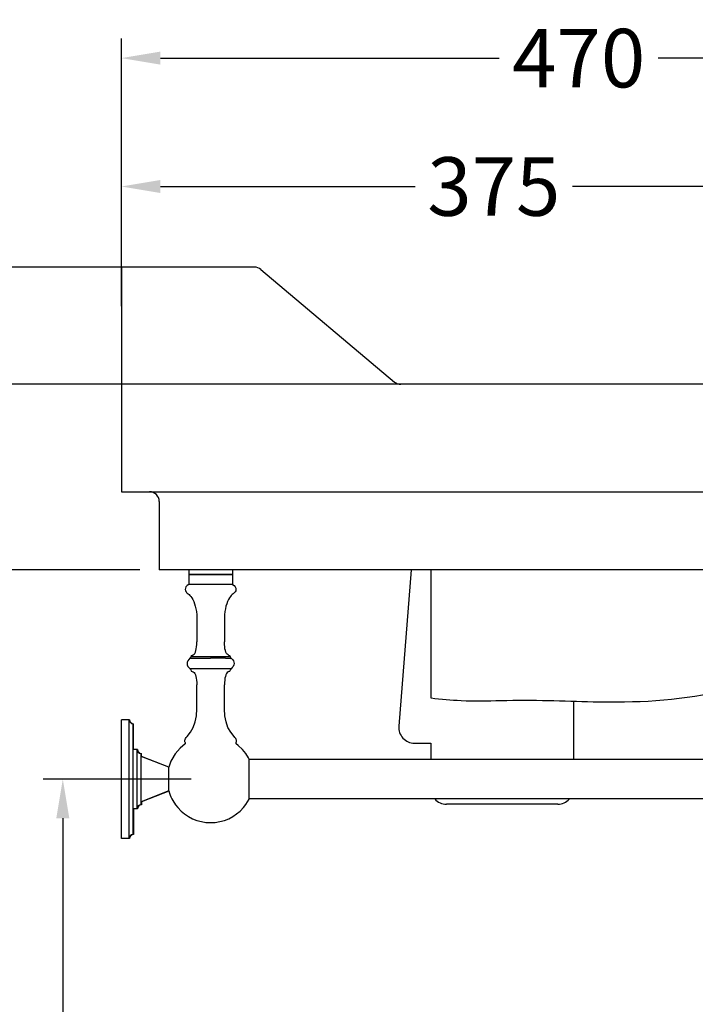
# Model space of a CAD drawing. Units: millimetres. Extents: x -93 to 1524, y 3 to 1718.
# Drawn here: x 171 to 517, y 585 to 1090 of the extents above; entities that cross this region are included whole.
import ezdxf

# ---------------------------------------------------------------- set-up
doc = ezdxf.new("R2010")
doc.units = ezdxf.units.MM
doc.layers.add('图层2', color=3, linetype='Continuous')
doc.styles.get("Standard").update_dxf_attribs({"font": 'arial.ttf'})
doc.dimstyles.get("Standard").update_dxf_attribs({"dimscale": 0, "dimtxt": 30, "dimasz": 20, "dimexe": 10, "dimexo": 10, "dimgap": 7, "dimtad": 0, "dimdec": 0, "dimdsep": 46, "dimlunit": 6, "dimtxsty": 'Standard', "dimcen": 1, "dimadec": 0, "dimazin": 0, "dimtfac": 1, "dimtdec": 0, "dimtmove": 0, "dimatfit": 3, "dimfxl": 0, "dimtolj": 1, "dimtzin": 0, "dimarcsym": 0})

# ---------------------------------------------------------------- blocks, each defined once
blk = doc.blocks.new('*D6')
at = {"layer": 'DEFPOINTS', "color": 0}
for p in [(223.3735761935236, 1069.923535135968), (223.3735761935236, 932.8744513135412), (693.3735761935236, 902.8744513135412)]:
    blk.add_point(p, dxfattribs=at)
at = {"layer": '图层2', "color": 0, "lineweight": -2}
for p, q in [((223.3735761935236, 942.8744513135412), (223.3735761935236, 1079.923535135968)), ((693.3735761935236, 912.8744513135412), (693.3735761935236, 1079.923535135968)), ((243.3735761935236, 1069.923535135968), (416.9368881744588, 1069.923535135968)), ((673.3735761935236, 1069.923535135968), (498.3243370148409, 1069.923535135968))]:
    blk.add_line(p, q, dxfattribs=at)
at = {"layer": '图层2', "color": 0}
for points in [[(243.3735761935236, 1073.256868469301), (243.3735761935236, 1066.590201802634), (223.3735761935236, 1069.923535135968)], [(673.3735761935236, 1073.256868469301), (673.3735761935236, 1066.590201802634), (693.3735761935236, 1069.923535135968)]]:
    blk.add_solid(points, dxfattribs=at)
at = {"layer": '图层2', "color": 0, "insert": (457.6306125946498, 1069.923535135968), "char_height": 30, "attachment_point": 5}
blk.add_mtext('\\A1;470', dxfattribs=at)
blk = doc.blocks.new('*D2')
at = {"layer": 'DEFPOINTS', "color": 0}
for p in [(223.3735761935236, 1004.178228867488), (223.3735761935236, 932.8744513135412), (604.8903136985232, 810.5223833888397)]:
    blk.add_point(p, dxfattribs=at)
at = {"layer": '图层2', "color": 0, "lineweight": -2}
for p, q in [((223.3735761935236, 942.8744513135412), (223.3735761935236, 1014.178228867488)), ((604.8903136985232, 820.5223833888397), (604.8903136985232, 1014.178228867488)), ((243.3735761935236, 1004.178228867488), (373.8884251643044, 1004.178228867488)), ((584.8903136985232, 1004.178228867488), (454.3754647277424, 1004.178228867488))]:
    blk.add_line(p, q, dxfattribs=at)
at = {"layer": '图层2', "color": 0}
for points in [[(243.3735761935236, 1007.511562200821), (243.3735761935236, 1000.844895534154), (223.3735761935236, 1004.178228867488)], [(584.8903136985232, 1007.511562200821), (584.8903136985232, 1000.844895534154), (604.8903136985232, 1004.178228867488)]]:
    blk.add_solid(points, dxfattribs=at)
at = {"layer": '图层2', "color": 0, "insert": (414.1319449460234, 1004.178228867488), "char_height": 30, "attachment_point": 5}
blk.add_mtext('\\A1;375', dxfattribs=at)
blk = doc.blocks.new('*D3')
at = {"layer": 'DEFPOINTS', "color": 0}
for p in [(658.3735761935236, 902.8744513135412), (11.93507590520129, 3.089295212040665), (604.8903136988847, 3.089295212040497)]:
    blk.add_point(p, dxfattribs=at)
at = {"layer": '图层2', "color": 0, "lineweight": -2}
for p, q in [((648.3735761935236, 902.8744513135412), (1.935075905201502, 902.8744513135413)), ((11.93507590520148, 882.8744513135413), (11.9350759052014, 493.2356249681116)), ((11.93507590520129, 23.08929521204066), (11.93507590520138, 412.7281215574703)), ((594.8903136988847, 3.0892952120405), (1.935075905201302, 3.089295212040668))]:
    blk.add_line(p, q, dxfattribs=at)
at = {"layer": '图层2', "color": 0}
for points in [[(8.601742571868149, 882.8744513135413), (15.26840923853482, 882.8744513135413), (11.93507590520149, 902.8744513135413)], [(8.601742571867959, 23.08929521204066), (15.26840923853463, 23.08929521204066), (11.93507590520129, 3.089295212040665)]]:
    blk.add_solid(points, dxfattribs=at)
at = {"layer": '图层2', "color": 0, "insert": (11.93507590520132, 452.9818732627909), "char_height": 30, "attachment_point": 5, "rotation": 90}
blk.add_mtext('\\A1;905', dxfattribs=at)
blk = doc.blocks.new('*D4')
at = {"layer": 'DEFPOINTS', "color": 0}
for p in [(257.4613643477246, 962.8744513135416), (-73.61491379436666, 3.089295212040692), (515.3105122592424, 3.089295212040525)]:
    blk.add_point(p, dxfattribs=at)
at = {"layer": '图层2', "color": 0, "lineweight": -2}
for p, q in [((247.4613643477246, 962.8744513135417), (-83.61491379436644, 962.8744513135417)), ((-73.61491379436644, 942.8744513135417), (-73.61491379436654, 523.0719141904857)), ((-73.61491379436666, 23.08929521204069), (-73.61491379436656, 442.8918323350969)), ((505.3105122592424, 3.089295212040528), (-83.61491379436666, 3.089295212040696))]:
    blk.add_line(p, q, dxfattribs=at)
at = {"layer": '图层2', "color": 0}
for points in [[(-76.94824712769977, 942.8744513135417), (-70.28158046103312, 942.8744513135417), (-73.61491379436644, 962.8744513135417)], [(-76.94824712769999, 23.08929521204069), (-70.28158046103333, 23.08929521204069), (-73.61491379436666, 3.089295212040692)]]:
    blk.add_solid(points, dxfattribs=at)
at = {"layer": '图层2', "color": 0, "insert": (-73.61491379436663, 482.9818732627912), "char_height": 30, "attachment_point": 5, "rotation": 90}
blk.add_mtext('\\A1;960', dxfattribs=at)
blk = doc.blocks.new('*D5')
at = {"layer": 'DEFPOINTS', "color": 0}
for p in [(242.7693348387543, 807.8744513135412), (100.8143362012614, 3.089295212040639), (499.2159141403972, 3.089295212040525)]:
    blk.add_point(p, dxfattribs=at)
at = {"layer": '图层2', "color": 0, "lineweight": -2}
for p, q in [((232.7693348387543, 807.8744513135412), (90.81433620126161, 807.8744513135412)), ((100.8143362012616, 787.8744513135412), (100.8143362012615, 445.7560888153147)), ((100.8143362012614, 23.08929521204064), (100.8143362012615, 365.207657710267)), ((489.2159141403972, 3.089295212040528), (90.81433620126143, 3.089295212040641))]:
    blk.add_line(p, q, dxfattribs=at)
at = {"layer": '图层2', "color": 0}
for points in [[(97.48100286792825, 787.8744513135412), (104.1476695345949, 787.8744513135412), (100.8143362012616, 807.8744513135412)], [(97.48100286792808, 23.08929521204064), (104.1476695345947, 23.08929521204064), (100.8143362012614, 3.089295212040639)]]:
    blk.add_solid(points, dxfattribs=at)
at = {"layer": '图层2', "color": 0, "insert": (100.8143362012614, 405.4818732627909), "char_height": 30, "attachment_point": 5, "rotation": 90}
blk.add_mtext('\\A1;805', dxfattribs=at)
blk = doc.blocks.new('*D14')
at = {"layer": 'DEFPOINTS', "color": 0}
for p in [(269.1041618135228, 700.6661333888411), (193.3931535423235, 3.089295212040614), (256.9033928503941, 3.089295212040597)]:
    blk.add_point(p, dxfattribs=at)
at = {"layer": '图层2', "color": 0, "lineweight": -2}
for p, q in [((259.1041618135228, 700.6661333888411), (183.3931535423236, 700.6661333888412)), ((193.3931535423236, 680.6661333888412), (193.3931535423235, 422.1007702346065)), ((193.3931535423235, 23.08929521204061), (193.3931535423235, 341.6546583655751)), ((246.9033928503941, 3.089295212040599), (183.3931535423235, 3.089295212040617))]:
    blk.add_line(p, q, dxfattribs=at)
at = {"layer": '图层2', "color": 0}
for points in [[(190.0598202089903, 680.6661333888412), (196.7264868756569, 680.6661333888412), (193.3931535423236, 700.6661333888412)], [(190.0598202089901, 23.08929521204061), (196.7264868756568, 23.08929521204061), (193.3931535423235, 3.089295212040614)]]:
    blk.add_solid(points, dxfattribs=at)
at = {"layer": '图层2', "color": 0, "insert": (193.3931535423235, 381.8777143000909), "char_height": 30, "attachment_point": 5, "rotation": 90}
blk.add_mtext('\\A1;697', dxfattribs=at)

msp = doc.modelspace()

# ---------------------------------------------------------------- linework, layer by layer
at = {"color": 0}
for p, q in [((291.5491525019256, 962.8744513135421), (223.3735761935236, 962.8744513135412)), ((223.3735761935236, 962.8744513135412), (223.3735761935236, 902.8744513135412)), ((294.7692705583163, 961.6994793791787), (363.2490836664097, 904.0494232479045)), ((688.3735761935236, 902.8744513135412), (223.3735761935236, 902.8744513135407)), ((223.3735761935236, 902.8744513135412), (223.3735761935236, 847.8744513135412)), ((242.7693348387543, 842.8744513135412), (242.7693348387543, 807.8744513135412)), ((682.1653319730281, 807.8744513135412), (242.7693348387543, 807.8744513135412)), ((371.8380283095244, 807.8744513135412), (365.4990759917159, 727.720960307955)), ((382.0511258048859, 742.0503657890135), (382.0511258048859, 807.8744513135412)), ((454.8735761935236, 740.415586049698), (454.8735761935235, 710.7911333888404)), ((373.4741748830234, 719.0902482707429), (381.8735761935236, 719.0902482707429)), ((381.8735761935236, 719.0902482707429), (381.8735761935237, 710.7911333888404)), ((446.8735761935236, 687.8744513135412), (389.8735761935236, 687.8744513135412))]:
    msp.add_line(p, q, dxfattribs=at)
at = {"color": 7, "linetype": 'Continuous'}
for p, q in [((257.9666618135235, 808.1176958937147), (257.9666618135235, 805.7130083985896)), ((280.2416618135229, 808.1176958937147), (280.2416618135229, 805.7130083985896)), ((257.9666618135235, 805.7130084000903), (280.2416618135229, 805.7130084000903)), ((257.9666618135235, 805.45988338884), (257.9666618135235, 800.3973833888404)), ((258.219787510273, 805.4598840765902), (257.9666625170231, 805.71300910209)), ((257.9667096050235, 805.45988338884), (280.2416140212733, 805.45988338884)), ((279.988536116023, 805.4598840765902), (280.241661109273, 805.71300910209)), ((280.2416618135229, 805.45988338884), (280.2416618135229, 800.3973833888404)), ((280.2412327625231, 800.3973833888404), (257.9667096050235, 800.3973833888404)), ((262.0166618135232, 783.1848833220909), (262.0166618135232, 770.9151391260912)), ((276.1916618135231, 783.1848833220909), (276.1916618135231, 770.9151391283405)), ((279.5568008172731, 757.1447617118406), (258.6516307715229, 757.144660440091)), ((262.0166618135232, 736.6098824498403), (262.0166618135232, 748.8796275870902)), ((276.1916618135231, 736.6098824498403), (276.1916618135231, 748.8796275870902)), ((227.6261090060228, 731.0411333888408), (223.3735761935236, 731.0411333888408)), ((223.3735761935236, 670.2912084143406), (223.3735761935236, 731.0410583633399)), ((227.4235761935233, 670.2911333888414), (227.4235761935233, 731.0411333888408)), ((227.6261090060228, 730.1946485835902), (227.6261090060228, 731.0411333888408)), ((229.4485761935232, 672.3161333888413), (229.4485761935232, 729.0161333888409)), ((229.6511090060227, 715.8536333888401), (229.6511090060227, 729.0161333888409)), ((231.6761090060226, 715.8536333888401), (229.4485761935232, 715.8536333888401)), ((231.4735761935231, 685.4786333888404), (231.4735761935231, 715.8536333888401)), ((231.6761090060226, 715.0071485835912), (231.6761090060226, 715.8536333888401)), ((233.4985761935229, 687.5036333888403), (233.4985761935229, 713.8286333888402)), ((247.6735761935237, 706.7411333888407), (233.4985761935229, 712.3098833888412)), ((233.7011090060232, 712.2303169268406), (233.7011090060232, 713.8286333888402)), ((247.7006551662731, 706.8100616828406), (233.7011090060232, 712.3098833888412)), ((247.6735761935237, 694.5911333888398), (247.6735761935237, 706.7411333888407)), ((288.9191127560235, 690.49050838884), (288.9191127560235, 710.8417583220898)), ((585.0753627560232, 710.7911333888404), (288.9191127560235, 710.7911333888404)), ((247.6735761935237, 694.5911333888398), (233.4985761935229, 689.022383388841)), ((247.7006551662731, 694.5222050948399), (233.7011090060232, 689.022383388841)), ((231.6761090060226, 686.3251181948397), (231.6761090060226, 685.4786333888404)), ((233.7011090060232, 689.1019498508399), (233.7011090060232, 687.5036333888403)), ((285.9319501152731, 686.071574544091), (287.195031878023, 687.6701322615901)), ((287.195031878023, 687.6701322615901), (288.9191127560235, 690.4905084090905)), ((585.0753627560232, 690.5411333888401), (288.9191127560235, 690.5411333888401)), ((231.6761090060226, 685.4786333888404), (229.4485761935232, 685.4786333888404)), ((229.6511090060227, 685.4786333888404), (229.6511090060227, 672.3161333888413)), ((227.6261090060228, 671.1376181948407), (227.6261090060228, 670.2911333888414)), ((227.6261090060228, 670.2911333888414), (223.3735761935236, 670.2911333888414))]:
    msp.add_line(p, q, dxfattribs=at)
for points in [[(257.9666618135234, 800.3973833888404), (257.0285135720233, 799.7803316385907), (256.4542809882732, 799.101281616091), (256.1786066045233, 798.4055533260907), (256.136132963773, 797.7384667748411), (256.2615026090234, 797.1453419678401), (256.4921632467731, 796.6665299700899), (256.7966569287737, 796.2873027135902), (257.1628895637732, 795.958631869591), (257.579059869523, 795.6309704333407), (258.0333665667731, 795.2547714008406), (258.514001845273, 794.7808832025894), (259.0088314595232, 794.1799233615902), (259.5052495595228, 793.4510699475913), (259.9906134950224, 792.5957297048408), (260.4522806165232, 791.6153093775902), (260.8776082722734, 790.5112157100912), (261.253953812773, 789.2848554473412), (261.5686745870225, 787.9376353328407), (261.8091279462724, 786.4709621108395), (261.9626712380232, 784.8862425255902), (262.0166618135236, 783.1848833220911)], [(280.241661813523, 800.3973833888404), (281.1798100550222, 799.7803316385907), (281.7540426387732, 799.101281616091), (282.0297170217727, 798.4055533260907), (282.0721906625222, 797.7384667748411), (281.9468210172727, 797.1453419678401), (281.7161603802733, 796.6665299700899), (281.4116666975233, 796.2873027135902), (281.0454340625229, 795.958631869591), (280.6292637567731, 795.6309704333407), (280.1749570595239, 795.2547714008406), (279.6943217810231, 794.7808832025894), (279.1994921667738, 794.1799233615902), (278.7030740667733, 793.4510699475913), (278.2177101312727, 792.5957297048408), (277.7560430097728, 791.6153093775902), (277.3307153540227, 790.5112157100912), (276.9543698135221, 789.2848554473412), (276.6396490392735, 787.9376353328407), (276.3991956807731, 786.4709621108395), (276.2456523882729, 784.8862425255902), (276.1916618135228, 783.1848833220911)], [(259.7211375342731, 764.0482157115903), (260.183462881273, 764.2412144895898), (260.6020569215234, 764.5848016448408), (260.9725911912738, 765.0776183610906), (261.2907399522728, 765.7183064835899), (261.5523298647731, 766.505134725091), (261.755578553023, 767.4305177760907), (261.9006024710225, 768.4822212375902), (261.987570405523, 769.6478825820905), (262.0166511440229, 770.9151391260912)], [(278.487186092023, 764.0482157115903), (278.024860745023, 764.2412144895898), (277.6062667047727, 764.5848016448408), (277.2357324342729, 765.0776183610906), (276.9175836740233, 765.7183064843402), (276.6559937607735, 766.5051347265899), (276.452745073273, 767.4305177775914), (276.3077211552736, 768.4822212390909), (276.220753220774, 769.6478825843415), (276.1916724822731, 770.9151391283403)], [(258.5317205165229, 762.5461388123404), (257.8977942425236, 761.9290121468403), (257.4246186260234, 761.2589003925914), (257.1387030185233, 760.5570626768404), (257.0512369242733, 759.8397143955917), (257.1694946660227, 759.1232516303407), (257.4884653902727, 758.4260629710907), (257.994243354523, 757.7642304870906), (258.6529692762733, 757.14608717784)], [(279.6781599860233, 762.5461388123404), (279.618832557524, 762.5908392098409), (279.389284592773, 762.8539946820911), (279.2591520972737, 763.1777671103409), (279.2500803837729, 763.2259362143404)], [(279.6788326617734, 762.5455740128409), (280.3098551915236, 761.9285673023396), (280.7839978932734, 761.2590282300916), (281.070411691273, 760.5573680595899), (281.1569463395226, 759.8399620958398), (281.0378504225237, 759.1239215160904), (280.7204587917731, 758.4263559008405), (280.2182192757728, 757.7632167405909), (279.5544198642729, 757.1473003598394)], [(259.7211412362731, 755.7465501000916), (260.1834664250227, 755.5535500643409), (260.6020597002735, 755.2099621245898), (260.9725932702731, 754.7171449343405), (261.2907414110232, 754.0764566415901), (261.5523307985231, 753.28962853959), (261.7555790772731, 752.3642459520906), (261.900602703523, 751.3125432443412), (261.9875704640235, 750.14688290709), (262.0166511440229, 748.87962758709)], [(278.487182390023, 755.7465501000916), (278.0248572012733, 755.5535500643409), (277.6062639267739, 755.2099621245898), (277.2357303560229, 754.7171449343405), (276.9175822160232, 754.0764566415901), (276.6559928277729, 753.28962853959), (276.452744549023, 752.3642459520906), (276.3077209227731, 751.3125432443412), (276.2207531622735, 750.14688290709), (276.1916724822731, 748.87962758709)], [(257.0929556007732, 722.4647388518397), (258.8380399130237, 724.6389539378397), (260.2130938917735, 727.1414477205899), (261.2079329622738, 729.9713043045895), (261.8124780477729, 733.1277178410901), (262.0166500700234, 736.6098824498404)], [(281.1153680262723, 722.4647388518397), (279.3702837132732, 724.6389539378397), (277.9952297345226, 727.1414477205899), (277.0003906640231, 729.9713043045895), (276.3958455785232, 733.1277178410901), (276.1916735562736, 736.6098824498404)], [(256.142357462023, 719.4749488673406), (255.9323162142737, 719.7928781850906), (255.8417815032726, 720.1475043863411), (255.8682406512735, 720.5386247393399), (256.0091794302734, 720.9660382268394), (256.2620836145225, 721.4295438285908), (256.6244389775229, 721.9289405250902), (257.0937209480235, 722.46401634009)], [(282.0659614347724, 719.4749436330894), (282.2760051905225, 719.7928731983402), (282.3665416535232, 720.1474988535911), (282.3400842237734, 720.5386186635915), (282.1991471277734, 720.9660316095906), (281.9462445905237, 721.4295366720908), (281.5838908392725, 721.9289328323412), (281.1146026782735, 722.46401634009)], [(256.0636980522731, 718.7249796923406), (253.5094260275237, 716.5714733970908), (251.0132917482733, 713.6621345153399), (249.2632953252732, 710.791134219091)], [(288.9191127560234, 710.8417583220898), (288.5463945282727, 711.5369756768414), (287.0999634635236, 713.7934616760904), (285.3692054847734, 715.8853311120911), (283.2230743145228, 717.8949445718408), (282.1446233960232, 718.72498097259)], [(249.2632938080224, 690.5411355983406), (249.6619290987728, 689.7952911008415), (251.1083601635228, 687.5388051000909), (252.2763811175237, 686.0715651833407)]]:
    msp.add_lwpolyline(points, dxfattribs=at)
at = {"color": 0}
for centre, radius, start, end in [((291.5491525019256, 957.8744513135421), 5, 49.90749138609252, 90), ((366.4692017228003, 907.8744513135407), 5, 229.9074913860926, 270), ((373.4741748830234, 727.0902482707429), 8, 175.4781651856527, 270), ((389.8735761935236, 695.8744513135412), 8, 221.8101668375714, 270), ((446.8735761935236, 695.8744513135412), 8, 270, 318.1898331624286)]:
    msp.add_arc(centre, radius, start, end, dxfattribs=at)
at = {"color": 7, "linetype": 'Continuous'}
for centre, radius, start, end in [((259.9576326380233, 763.0635259238409), 1.0125, 103.505061383599, 170.7645919503993), ((278.250690989023, 763.0635259238409), 1.0125, 9.234312420101558, 76.494938616401), ((257.9588821490231, 756.4062461963402), 1.0125, 9.235405806102062, 46.82757673770382), ((259.9576326380233, 756.7312407870912), 1.0125, 189.2354058069009, 256.4951541507983), ((278.250690989023, 756.7312407870912), 1.0125, 283.5048458482032, 350.7645941936998), ((280.249441477273, 756.4062461963402), 1.0125, 133.1640466733999, 170.7645941933036), ((229.4485761935232, 731.0411333888408), 2.025, 180, 270), ((229.6511090060227, 731.0411333888408), 2.025, 180, 270), ((255.7670411307726, 719.1352038435906), 0.5062500000000001, 305.8417026516988, 42.15212252890215), ((282.4412824955226, 719.1352038435906), 0.5062500000000001, 137.8486758204006, 234.1582973483012), ((233.4985761935229, 715.8536333888401), 2.025, 180, 270), ((233.7011090060232, 715.8536333888401), 2.025, 180, 270), ((269.1041618135228, 700.6661333888411), 22.275, 152.9643082105986, 164.1733798680951), ((269.1041618135228, 700.6661333888411), 22.275, 195.8266201319049, 207.0356917894014), ((233.4985761935229, 685.4786333888404), 2.025, 90, 180), ((233.7011090060232, 685.4786333888404), 2.025, 90, 180), ((269.1041618135228, 700.6661333888411), 22.275, 220.9376604532035, 319.0623395467965), ((229.4485761935232, 670.2911333888414), 2.025, 90, 180), ((229.6511090060227, 670.2911333888414), 2.025, 90, 180)]:
    msp.add_arc(centre, radius, start, end, dxfattribs=at)
at = {"color": 0}
msp.add_open_spline([(597.4253653643732, 787.4827447006126), (591.8053305541606, 781.0368468547862), (578.2272227339782, 767.0656984907373), (554.5826639545769, 752.3496903782534), (515.9246003153193, 740.8380607517975), (478.6585532802799, 739.3932122416633), (441.6394838120117, 740.9621953259164), (419.0781042528882, 740.8907696335136), (399.0362882650348, 740.3169110632421), (387.1537136855177, 741.5296109775069), (382.0511258048859, 742.0503657890135)], degree=3, knots=[26.09817146419065, 26.09817146419065, 26.09817146419065, 26.09817146419065, 51.71826110499219, 84.66297358562684, 108.079731253021, 172.1151473658104, 195.103470864107, 219.3595540081893, 239.7857281923294, 255.1583761736015, 255.1583761736015, 255.1583761736015, 255.1583761736015], dxfattribs=at)
at = {"color": 7, "linetype": 'Continuous'}
for points, start_tangent, end_tangent in [([(258.5317205165229, 762.5461388123404), (258.9582573995231, 763.2260232585904)], (0.8188533777325695, 0.5740027402164224), (0.1604911941954346, 0.987037272136024)), ([(258.5317205165229, 762.5461388123404), (258.7384727277722, 762.5438314950907), (259.3391873525234, 762.5455531508396), (260.3137396745233, 762.5403387795914), (261.6083902737728, 762.5457907320906)], (0.9998265031344622, -0.01862695976033827), (0.9999197241384841, 0.01267064634570172)), ([(269.1041617160226, 763.2260232713406), (267.0988311425235, 763.2246023220905), (265.183584128773, 763.2249566168402), (263.4236026512735, 763.2248744505905), (261.7866836787725, 763.2243579563401), (260.5477789302731, 763.2233427690899), (259.5762281562738, 763.216729631341), (259.061974446523, 763.2299296568399)], (-0.9999999999974318, -2.266419868227438e-06), (-0.9980424675276752, 0.06253985138509471)), ([(261.6309922827731, 762.5460718335908), (263.2712800385234, 762.5525546603403), (265.080572451523, 762.5470694363403), (267.0851445777726, 762.5466642833399), (269.1088769562739, 762.5452578765899)], (0.9999142021298153, 0.01309917474861999), (0.9999999997709462, -2.140345077482409e-05)), ([(279.2061538370235, 763.2276926018394), (278.7799394562735, 763.2388221908404), (277.9235673402727, 763.221029871841), (276.6757409682732, 763.22399953284), (275.0878782057725, 763.2243950925913), (273.2443281290225, 763.2253488968408), (271.217910737023, 763.2244566735899), (269.1041617160226, 763.2260232653416)], (-0.9921771683161216, 0.1248377614033613), (-0.9999991356676191, 0.001314786680407508)), ([(276.7067740152734, 762.5421394845907), (275.042966205523, 762.55118283309), (273.227818065523, 762.5458369973403), (271.2252939597729, 762.5509215053407), (269.1088770755232, 762.5455756268402)], (-0.9999508149975237, 0.009918043445577243), (-0.9999999999063998, 1.368212495785148e-05)), ([(276.7067740152734, 762.5421394845907), (277.9655446137731, 762.5392360140913), (278.9209032995232, 762.5460231548404), (279.4963855070228, 762.5434814490909), (279.6787805195236, 762.5456671433394), (279.6788154747728, 762.5456684393412)], (0.9999508149902545, -0.009918044178457479), (0.1260816611280143, 0.9920198660950298))]:
    msp.add_spline(points, degree=3, dxfattribs=dict(at, start_tangent=start_tangent, end_tangent=end_tangent))
at = {"layer": '图层2', "color": 0}
msp.add_line((223.3735761935236, 847.8744513135412), (693.3735761935227, 847.8744513135412), dxfattribs=at)
msp.add_arc((237.7693348387543, 842.8744513135412), 5, 7.016477563892661e-15, 90, dxfattribs=at)

# ---------------------------------------------------------------- dimensions: what is measured, and where the dimension line sits
dim = msp.add_linear_dim(base=(223.3735761935236, 1069.923535135968), p1=(693.3735761935236, 902.8744513135412), p2=(223.3735761935236, 932.8744513135412), angle=180, dimstyle='Standard', override={"dimscale": 1}, dxfattribs=at)
dim.commit()
dim.dimension.update_dxf_attribs({"geometry": '*D6', "text_midpoint": (457.6306125946498, 1069.923535135968), "dimtype": 160})
dim = msp.add_linear_dim(base=(223.3735761935236, 1004.178228867488), p1=(604.8903136985232, 810.5223833888397), p2=(223.3735761935236, 932.8744513135412), text='375', dimstyle='Standard', override={"dimscale": 1}, dxfattribs=at)
dim.commit()
dim.dimension.update_dxf_attribs({"geometry": '*D2', "text_midpoint": (414.1319449460234, 1004.178228867488)})
for base, p1, p2, text, picture, middle in [((-73.61491379436666, 3.089295212040692), (257.4613643477246, 962.8744513135416), (515.3105122592424, 3.089295212040525), '960', '*D4', (-73.61491379436663, 482.9818732627912)), ((11.93507590520129, 3.089295212040665), (658.3735761935236, 902.8744513135412), (604.8903136988847, 3.089295212040497), '905', '*D3', (11.93507590520132, 452.9818732627909)), ((100.8143362012614, 3.089295212040639), (242.7693348387543, 807.8744513135412), (499.2159141403972, 3.089295212040525), '805', '*D5', (100.8143362012614, 405.4818732627909))]:
    dim = msp.add_linear_dim(base=base, p1=p1, p2=p2, angle=90, text=text, dimstyle='Standard', override={"dimscale": 1}, dxfattribs=at)
    dim.commit()
    dim.dimension.update_dxf_attribs({"geometry": picture, "text_midpoint": middle})
dim = msp.add_linear_dim(base=(193.3931535423235, 3.089295212040614), p1=(269.1041618135228, 700.6661333888411), p2=(256.9033928503941, 3.089295212040597), angle=90, text='697', dimstyle='Standard', override={"dimscale": 1, "dimfxl": 1.25}, dxfattribs=at)
dim.commit()
dim.dimension.update_dxf_attribs({"geometry": '*D14', "text_midpoint": (193.3931535423235, 381.8777143000909), "dimtype": 160})

doc.saveas('drawing.dxf')
